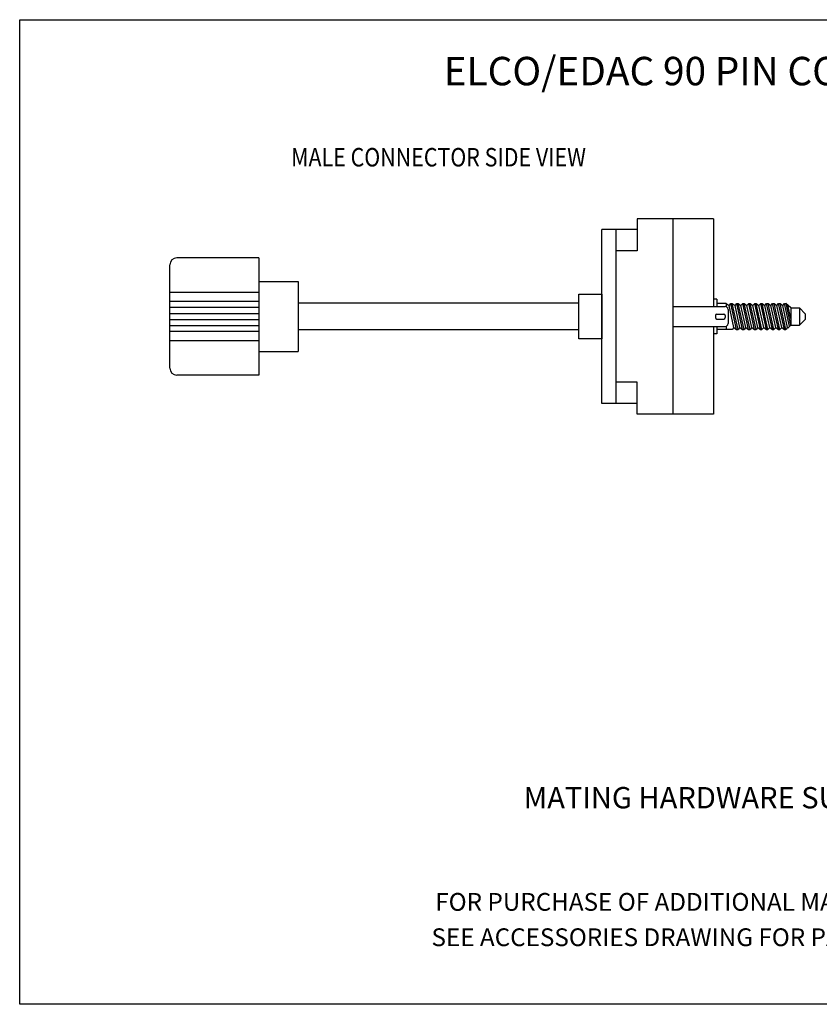
# Model space of a CAD drawing. Extents: x 0 to 52.8, y 0 to 34.1.
# Drawn here: x 11.9 to 17.6, y 17.6 to 24.5 of the extents above; entities that cross this region are included whole.
import ezdxf
from ezdxf.enums import TextEntityAlignment as Align

# ---------------------------------------------------------------- set-up
doc = ezdxf.new("R2010")
doc.units = 0
doc.header["$MEASUREMENT"] = 0
doc.layers.get('0').update_dxf_attribs({"linetype": 'CONTINUOUS'})
doc.layers.add('REVISION', color=7, linetype='CONTINUOUS')
doc.styles.add('SIMPLEX', font='txt')

# ---------------------------------------------------------------- blocks, each defined once
blk = doc.blocks.new('VIEW3')
for p, q in [((0, 6.924), (10, 6.924)), ((0, 0), (0, 6.924)), ((4.8796, 5.524), (4.3426, 5.524)), ((4.3426, 5.524), (4.3426, 5.299)), ((4.5926, 5.524), (4.5926, 4.149)), ((4.8796, 5.524), (4.8796, 4.9065)), ((4.0926, 4.224), (4.0926, 5.449)), ((4.1926, 5.449), (4.0926, 5.449)), ((4.1926, 5.449), (4.1926, 4.224)), ((4.3426, 5.449), (4.1926, 5.449)), ((4.3426, 5.299), (4.1926, 5.299)), ((1.0556, 4.474), (1.0556, 5.199)), ((1.6826, 5.249), (1.1056, 5.249)), ((1.6826, 5.249), (1.6826, 4.424)), ((1.6826, 5.0825), (1.9576, 5.0825)), ((1.9576, 5.0825), (1.9576, 4.5905)), ((1.6826, 5.0065), (1.0556, 5.0065)), ((3.9326, 4.68), (3.9326, 4.993)), ((3.9326, 4.993), (4.0926, 4.993)), ((4.0926, 4.993), (4.0926, 4.68)), ((1.6826, 4.9425), (1.0556, 4.9425)), ((3.9326, 4.9295), (1.9576, 4.9295)), ((4.9016, 4.958), (4.8796, 4.958)), ((4.9016, 4.958), (4.9016, 4.9065)), ((4.9685, 4.9285), (4.9016, 4.9285)), ((4.9685, 4.9285), (4.9878, 4.9135)), ((4.9685, 4.9285), (4.9685, 4.9053)), ((4.9878, 4.9135), (5.0003, 4.9285)), ((5.0413, 4.7445), (5.0003, 4.9285)), ((5.0003, 4.9285), (5.0105, 4.9285)), ((5.0515, 4.7445), (5.0105, 4.9285)), ((5.0105, 4.9285), (5.0298, 4.9135)), ((5.0298, 4.9135), (5.0423, 4.9285)), ((5.0833, 4.7445), (5.0423, 4.9285)), ((5.0423, 4.9285), (5.0525, 4.9285)), ((5.0935, 4.7445), (5.0525, 4.9285)), ((5.0525, 4.9285), (5.0718, 4.9135)), ((5.0718, 4.9135), (5.0843, 4.9285)), ((5.1253, 4.7445), (5.0843, 4.9285)), ((5.0843, 4.9285), (5.0945, 4.9285)), ((5.1355, 4.7445), (5.0945, 4.9285)), ((5.0945, 4.9285), (5.1138, 4.9135)), ((5.1138, 4.9135), (5.1263, 4.9285)), ((5.1673, 4.7445), (5.1263, 4.9285)), ((5.1263, 4.9285), (5.1366, 4.9285)), ((5.1776, 4.7445), (5.1366, 4.9285)), ((5.1366, 4.9285), (5.1558, 4.9135)), ((5.1558, 4.9135), (5.1683, 4.9285)), ((5.2093, 4.7445), (5.1683, 4.9285)), ((5.1683, 4.9285), (5.1786, 4.9285)), ((5.2196, 4.7445), (5.1786, 4.9285)), ((5.1786, 4.9285), (5.1978, 4.9135)), ((5.1978, 4.9135), (5.2103, 4.9285)), ((5.2513, 4.7445), (5.2103, 4.9285)), ((5.2103, 4.9285), (5.2206, 4.9285)), ((5.2616, 4.7445), (5.2206, 4.9285)), ((5.2206, 4.9285), (5.2398, 4.9135)), ((5.2398, 4.9135), (5.2523, 4.9285)), ((5.2933, 4.7445), (5.2523, 4.9285)), ((5.2523, 4.9285), (5.2626, 4.9285)), ((5.3036, 4.7445), (5.2626, 4.9285)), ((5.2626, 4.9285), (5.2818, 4.9135)), ((5.2818, 4.9135), (5.2943, 4.9285)), ((5.3353, 4.7445), (5.2943, 4.9285)), ((5.2943, 4.9285), (5.3046, 4.9285)), ((5.3456, 4.7445), (5.3046, 4.9285)), ((5.3046, 4.9285), (5.3238, 4.9135)), ((5.3238, 4.9135), (5.3363, 4.9285)), ((5.3773, 4.7445), (5.3363, 4.9285)), ((5.3363, 4.9285), (5.3466, 4.9285)), ((5.3876, 4.7445), (5.3466, 4.9285)), ((5.3466, 4.9285), (5.3658, 4.9135)), ((5.3658, 4.9135), (5.3783, 4.9285)), ((5.4141, 4.768), (5.3783, 4.9285)), ((5.3783, 4.9285), (5.3876, 4.9285)), ((5.4226, 4.8975), (5.3876, 4.9285)), ((5.4226, 4.7759), (5.3888, 4.9274)), ((5.4226, 4.8219), (5.4016, 4.9161)), ((1.6826, 4.8995), (1.0556, 4.8995)), ((1.6826, 4.8565), (1.0556, 4.8565)), ((4.5926, 4.9065), (4.9616, 4.9065)), ((4.9016, 4.854), (4.9516, 4.854)), ((4.9816, 4.8865), (4.9816, 4.7865)), ((5.0221, 4.7595), (4.9878, 4.9135)), ((5.0641, 4.7595), (5.0298, 4.9135)), ((5.1061, 4.7595), (5.0718, 4.9135)), ((5.1481, 4.7595), (5.1138, 4.9135)), ((5.1901, 4.7595), (5.1558, 4.9135)), ((5.2321, 4.7595), (5.1978, 4.9135)), ((5.2741, 4.7595), (5.2398, 4.9135)), ((5.3161, 4.7595), (5.2818, 4.9135)), ((5.3581, 4.7595), (5.3238, 4.9135)), ((5.4001, 4.7595), (5.3658, 4.9135)), ((5.4226, 4.8975), (5.4226, 4.7755)), ((5.4226, 4.8975), (5.4826, 4.8975)), ((5.4826, 4.8975), (5.4826, 4.7755)), ((5.4826, 4.8975), (5.5226, 4.8565)), ((5.5226, 4.8565), (5.5226, 4.8165)), ((1.6826, 4.8135), (1.0556, 4.8135)), ((4.8916, 4.844), (4.8916, 4.829)), ((4.9016, 4.819), (4.9516, 4.819)), ((4.9616, 4.844), (4.9616, 4.829)), ((5.4826, 4.7755), (5.5226, 4.8165)), ((1.6826, 4.7705), (1.0556, 4.7705)), ((1.6826, 4.7305), (1.0556, 4.7305)), ((3.9326, 4.7435), (1.9576, 4.7435)), ((4.5926, 4.7665), (4.9616, 4.7665)), ((4.8796, 4.7665), (4.8796, 4.149)), ((4.9016, 4.715), (4.8796, 4.715)), ((4.9016, 4.7665), (4.9016, 4.715)), ((4.9685, 4.7445), (4.9016, 4.7445)), ((4.9685, 4.7678), (4.9685, 4.7445)), ((5.0095, 4.7445), (4.9685, 4.7445)), ((5.0221, 4.7595), (5.0095, 4.7445)), ((5.0221, 4.7595), (5.0413, 4.7445)), ((5.0413, 4.7445), (5.0515, 4.7445)), ((5.0641, 4.7595), (5.0515, 4.7445)), ((5.0641, 4.7595), (5.0833, 4.7445)), ((5.0833, 4.7445), (5.0935, 4.7445)), ((5.1061, 4.7595), (5.0935, 4.7445)), ((5.1061, 4.7595), (5.1253, 4.7445)), ((5.1253, 4.7445), (5.1355, 4.7445)), ((5.1481, 4.7595), (5.1355, 4.7445)), ((5.1481, 4.7595), (5.1673, 4.7445)), ((5.1673, 4.7445), (5.1776, 4.7445)), ((5.1901, 4.7595), (5.1776, 4.7445)), ((5.1901, 4.7595), (5.2093, 4.7445)), ((5.2093, 4.7445), (5.2196, 4.7445)), ((5.2321, 4.7595), (5.2196, 4.7445)), ((5.2321, 4.7595), (5.2513, 4.7445)), ((5.2513, 4.7445), (5.2616, 4.7445)), ((5.2741, 4.7595), (5.2616, 4.7445)), ((5.2741, 4.7595), (5.2933, 4.7445)), ((5.2933, 4.7445), (5.3036, 4.7445)), ((5.3161, 4.7595), (5.3036, 4.7445)), ((5.3161, 4.7595), (5.3353, 4.7445)), ((5.3353, 4.7445), (5.3456, 4.7445)), ((5.3581, 4.7595), (5.3456, 4.7445)), ((5.3581, 4.7595), (5.3773, 4.7445)), ((5.3773, 4.7445), (5.3876, 4.7445)), ((5.4001, 4.7595), (5.3876, 4.7445)), ((5.4001, 4.7595), (5.4025, 4.7577)), ((5.4226, 4.7755), (5.4025, 4.7577)), ((5.4226, 4.7755), (5.4826, 4.7755)), ((1.6826, 4.6665), (1.0556, 4.6665)), ((4.0926, 4.68), (3.9326, 4.68)), ((1.6826, 4.5905), (1.9576, 4.5905)), ((1.6826, 4.424), (1.1056, 4.424)), ((4.3426, 4.374), (4.1926, 4.374)), ((4.3426, 4.149), (4.3426, 4.374)), ((4.1926, 4.224), (4.0926, 4.224)), ((4.3426, 4.224), (4.1926, 4.224)), ((4.8796, 4.149), (4.3426, 4.149)), ((10, 0), (0, 0))]:
    blk.add_line(p, q)
for centre, radius, start, end in [((1.1056, 5.199), 0.05, 90, 180), ((4.9016, 4.844), 0.01, 90, 180), ((4.9516, 4.844), 0.01, 0, 90), ((4.9616, 4.8865), 0.02, 0, 90), ((4.9016, 4.829), 0.01, 180, 270), ((4.9516, 4.829), 0.01, 270, 0), ((4.9616, 4.7865), 0.02, 270, 0), ((1.1056, 4.474), 0.05, 180, 270)]:
    blk.add_arc(centre, radius, start, end)
at = {"style": 'SIMPLEX'}
for s, height, p in [('ELCO/EDAC 90 PIN CONNECTOR', 0.2, (5.0125, 6.5368)), ('MATING HARDWARE SUPPLIED', 0.15, (5, 1.4335))]:
    blk.add_text(s, height=height, dxfattribs=at).set_placement(p, align=Align.MIDDLE)
at = {"style": 'SIMPLEX', "width": 0.85}
blk.add_text('MALE CONNECTOR SIDE VIEW', height=0.13, dxfattribs=at).set_placement((2.9451, 5.94), align=Align.MIDDLE)
at = {"color": 1, "style": 'SIMPLEX'}
for s, p in [('FOR PURCHASE OF ADDITIONAL MATING HARDWARE', (5, 0.7041)), ('SEE ACCESSORIES DRAWING FOR PART NUMBERS.', (4.8859, 0.4554))]:
    blk.add_text(s, height=0.125, dxfattribs=at).set_placement(p, align=Align.MIDDLE)

msp = doc.modelspace()

# ---------------------------------------------------------------- block references
at = {"layer": 'REVISION'}
msp.add_blockref('VIEW3', (11.9467, 17.5503), dxfattribs=at)

doc.saveas('drawing.dxf')
